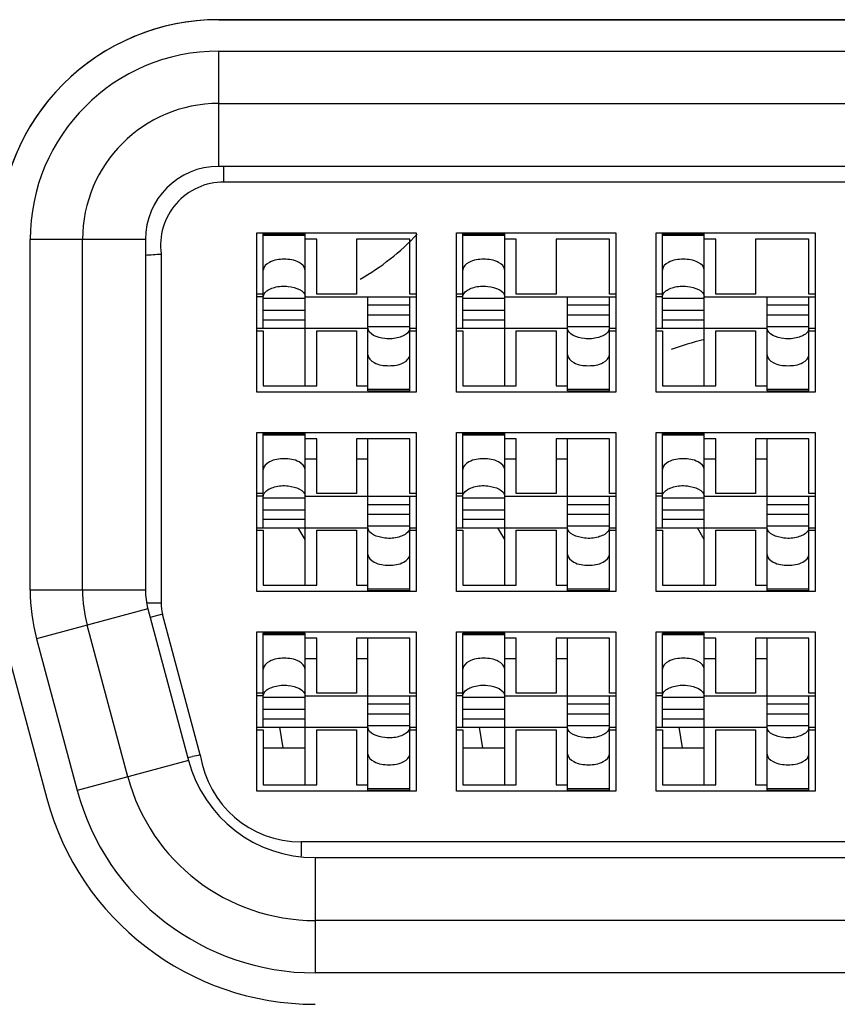
# Model space of a CAD drawing. Units: millimetres. Extents: x 842 to 4935, y 1138 to 2978.
# Drawn here: x 2226 to 2233, y 1210 to 1220 of the extents above; entities that cross this region are included whole.
import ezdxf

# ---------------------------------------------------------------- set-up
doc = ezdxf.new("R2010")
doc.units = ezdxf.units.MM
doc.header["$LTSCALE"] = 326.975
for name, color, linetype in [('2K17VW55_BKT_IO_BTM_CON', 7, 'CONTINUOUS'), ('2K17VW55_RC_MID_CON', 7, 'CONTINUOUS'), ('CONN_DVI_I_CON', 7, 'CONTINUOUS')]:
    doc.layers.add(name, color=color, linetype=linetype)

msp = doc.modelspace()

# ---------------------------------------------------------------- linework, layer by layer
at = {"layer": '2K17VW55_BKT_IO_BTM_CON', "color": 7}
for p, q in [((2248.7831, 1219.6609), (2227.4832, 1219.6609)), ((2225.4547, 1213.6727), (2225.8426, 1212.225))]:
    msp.add_line(p, q, dxfattribs=at)
for centre, radius, start, end in [((2227.4832, 1217.5609), 2.1, 89.99941, 180.00041), ((2228.4023, 1212.9109), 2.65, 194.99993, 270.00004)]:
    msp.add_arc(centre, radius, start, end, dxfattribs=at)
at = {"layer": '2K17VW55_RC_MID_CON', "color": 7}
for centre, start, end in [((2227.6332, 1219.2609), 300.00503, 316.59569), ((2232.6332, 1214.2609), 102.61422, 110.21994)]:
    msp.add_arc(centre, 2.4, start, end, dxfattribs=at)
at = {"layer": 'CONN_DVI_I_CON', "color": 2}
for p, q in [((2227.4832, 1219.6609), (2248.7832, 1219.6609)), ((2225.4547, 1213.6727), (2225.8426, 1212.225))]:
    msp.add_line(p, q, dxfattribs=at)
at = {"layer": 'CONN_DVI_I_CON', "color": 7}
for p, q in [((2227.4832, 1219.3609), (2248.7832, 1219.3609)), ((2227.4832, 1218.2609), (2227.4832, 1219.3609)), ((2227.4832, 1218.8609), (2248.7832, 1218.8609)), ((2248.7832, 1218.2609), (2227.4832, 1218.2609)), ((2227.5332, 1218.1109), (2227.5332, 1218.2609)), ((2248.7332, 1218.1109), (2227.5332, 1218.1109)), ((2227.8482, 1217.6259), (2229.3682, 1217.6259)), ((2227.8482, 1216.1059), (2227.8482, 1217.6259)), ((2227.9082, 1217.6154), (2228.3082, 1217.6154)), ((2227.9082, 1216.7159), (2227.9082, 1217.6154)), ((2227.9082, 1217.6029), (2228.3082, 1217.6029)), ((2228.3082, 1216.1659), (2228.3082, 1217.6154)), ((2229.3682, 1217.6259), (2229.3682, 1216.1059)), ((2229.7532, 1217.6259), (2231.2732, 1217.6259)), ((2229.7532, 1216.1059), (2229.7532, 1217.6259)), ((2229.8132, 1217.6154), (2230.2132, 1217.6154)), ((2229.8132, 1216.7159), (2229.8132, 1217.6154)), ((2229.8132, 1217.6029), (2230.2132, 1217.6029)), ((2230.2132, 1216.1659), (2230.2132, 1217.6154)), ((2231.2732, 1217.6259), (2231.2732, 1216.1059)), ((2231.6582, 1217.6259), (2233.1782, 1217.6259)), ((2231.6582, 1216.1059), (2231.6582, 1217.6259)), ((2231.7182, 1217.6154), (2232.1182, 1217.6154)), ((2231.7182, 1216.7159), (2231.7182, 1217.6154)), ((2231.7182, 1217.6029), (2232.1182, 1217.6029)), ((2232.1182, 1216.1659), (2232.1182, 1217.6154)), ((2233.1782, 1217.6259), (2233.1782, 1216.1059)), ((2226.7832, 1217.5609), (2225.6832, 1217.5609)), ((2225.6832, 1214.2162), (2225.6832, 1217.5609)), ((2226.1832, 1214.2162), (2226.1832, 1217.5609)), ((2226.7832, 1217.5609), (2226.7832, 1214.2162)), ((2228.4182, 1217.5659), (2228.3082, 1217.5659)), ((2228.4182, 1217.0409), (2228.4182, 1217.5659)), ((2229.3082, 1217.5659), (2228.7982, 1217.5659)), ((2228.7982, 1217.5659), (2228.7982, 1217.0409)), ((2229.3082, 1217.0409), (2229.3082, 1217.5659)), ((2230.3232, 1217.5659), (2230.2132, 1217.5659)), ((2230.3232, 1217.0409), (2230.3232, 1217.5659)), ((2231.2132, 1217.5659), (2230.7032, 1217.5659)), ((2230.7032, 1217.5659), (2230.7032, 1217.0409)), ((2231.2132, 1217.0409), (2231.2132, 1217.5659)), ((2232.2282, 1217.5659), (2232.1182, 1217.5659)), ((2232.2282, 1217.0409), (2232.2282, 1217.5659)), ((2233.1182, 1217.5659), (2232.6082, 1217.5659)), ((2232.6082, 1217.5659), (2232.6082, 1217.0409)), ((2233.1182, 1217.0409), (2233.1182, 1217.5659)), ((2226.9332, 1217.4235), (2226.9332, 1214.0899)), ((2227.9082, 1217.0409), (2227.8482, 1217.0409)), ((2228.7982, 1217.0409), (2228.4182, 1217.0409)), ((2229.3682, 1217.0409), (2229.3082, 1217.0409)), ((2229.8132, 1217.0409), (2229.7532, 1217.0409)), ((2230.7032, 1217.0409), (2230.3232, 1217.0409)), ((2231.2732, 1217.0409), (2231.2132, 1217.0409)), ((2231.7182, 1217.0409), (2231.6582, 1217.0409)), ((2232.6082, 1217.0409), (2232.2282, 1217.0409)), ((2233.1782, 1217.0409), (2233.1182, 1217.0409)), ((2227.9082, 1217.0159), (2227.8482, 1217.0159)), ((2227.9082, 1217.0018), (2228.3082, 1217.0018)), ((2228.3082, 1217.0159), (2229.3682, 1217.0159)), ((2228.9082, 1216.1164), (2228.9082, 1217.0159)), ((2229.3082, 1216.9351), (2228.9082, 1216.9351)), ((2229.3082, 1216.1164), (2229.3082, 1217.0159)), ((2229.8132, 1217.0159), (2229.7532, 1217.0159)), ((2229.8132, 1217.0018), (2230.2132, 1217.0018)), ((2230.2132, 1217.0159), (2231.2732, 1217.0159)), ((2230.8132, 1216.1164), (2230.8132, 1217.0159)), ((2231.2132, 1216.9351), (2230.8132, 1216.9351)), ((2231.2132, 1216.1164), (2231.2132, 1217.0159)), ((2231.7182, 1217.0159), (2231.6582, 1217.0159)), ((2231.7182, 1217.0018), (2232.1182, 1217.0018)), ((2232.1182, 1217.0159), (2233.1782, 1217.0159)), ((2232.7182, 1216.1164), (2232.7182, 1217.0159)), ((2233.1182, 1216.9351), (2232.7182, 1216.9351)), ((2233.1182, 1216.1164), (2233.1182, 1217.0159)), ((2227.9082, 1216.8878), (2228.3082, 1216.8878)), ((2228.9082, 1216.8439), (2229.3082, 1216.8439)), ((2229.8132, 1216.8878), (2230.2132, 1216.8878)), ((2230.8132, 1216.8439), (2231.2132, 1216.8439)), ((2231.7182, 1216.8878), (2232.1182, 1216.8878)), ((2232.7182, 1216.8439), (2233.1182, 1216.8439)), ((2227.9082, 1216.7966), (2228.3082, 1216.7966)), ((2229.8132, 1216.7966), (2230.2132, 1216.7966)), ((2231.7182, 1216.7966), (2232.1182, 1216.7966)), ((2227.8482, 1216.7159), (2228.9082, 1216.7159)), ((2227.8482, 1216.6909), (2227.9082, 1216.6909)), ((2227.9082, 1216.6909), (2227.9082, 1216.1659)), ((2228.4182, 1216.6909), (2228.7982, 1216.6909)), ((2228.4182, 1216.1659), (2228.4182, 1216.6909)), ((2228.7982, 1216.6909), (2228.7982, 1216.1659)), ((2229.3082, 1216.7299), (2228.9082, 1216.7299)), ((2229.3082, 1216.7159), (2229.3682, 1216.7159)), ((2229.3082, 1216.6909), (2229.3682, 1216.6909)), ((2229.7532, 1216.7159), (2230.8132, 1216.7159)), ((2229.7532, 1216.6909), (2229.8132, 1216.6909)), ((2229.8132, 1216.6909), (2229.8132, 1216.1659)), ((2230.3232, 1216.6909), (2230.7032, 1216.6909)), ((2230.3232, 1216.1659), (2230.3232, 1216.6909)), ((2230.7032, 1216.6909), (2230.7032, 1216.1659)), ((2231.2132, 1216.7299), (2230.8132, 1216.7299)), ((2231.2132, 1216.7159), (2231.2732, 1216.7159)), ((2231.2132, 1216.6909), (2231.2732, 1216.6909)), ((2231.6582, 1216.7159), (2232.7182, 1216.7159)), ((2231.6582, 1216.6909), (2231.7182, 1216.6909)), ((2231.7182, 1216.6909), (2231.7182, 1216.1659)), ((2232.2282, 1216.6909), (2232.6082, 1216.6909)), ((2232.2282, 1216.1659), (2232.2282, 1216.6909)), ((2232.6082, 1216.6909), (2232.6082, 1216.1659)), ((2233.1182, 1216.7299), (2232.7182, 1216.7299)), ((2233.1182, 1216.7159), (2233.1782, 1216.7159)), ((2233.1182, 1216.6909), (2233.1782, 1216.6909)), ((2229.3682, 1216.1059), (2227.8482, 1216.1059)), ((2227.9082, 1216.1659), (2228.4182, 1216.1659)), ((2228.7982, 1216.1659), (2228.9082, 1216.1659)), ((2229.3082, 1216.1288), (2228.9082, 1216.1288)), ((2228.9082, 1216.1163), (2229.3082, 1216.1163)), ((2231.2732, 1216.1059), (2229.7532, 1216.1059)), ((2229.8132, 1216.1659), (2230.3232, 1216.1659)), ((2230.7032, 1216.1659), (2230.8132, 1216.1659)), ((2231.2132, 1216.1288), (2230.8132, 1216.1288)), ((2230.8132, 1216.1163), (2231.2132, 1216.1163)), ((2233.1782, 1216.1059), (2231.6582, 1216.1059)), ((2231.7182, 1216.1659), (2232.2282, 1216.1659)), ((2232.6082, 1216.1659), (2232.7182, 1216.1659)), ((2233.1182, 1216.1288), (2232.7182, 1216.1288)), ((2232.7182, 1216.1163), (2233.1182, 1216.1163)), ((2227.8482, 1215.7209), (2229.3682, 1215.7209)), ((2227.8482, 1214.2009), (2227.8482, 1215.7209)), ((2227.9082, 1215.7104), (2228.3082, 1215.7104)), ((2227.9082, 1214.8109), (2227.9082, 1215.7104)), ((2228.3082, 1214.2609), (2228.3082, 1215.7104)), ((2229.3682, 1215.7209), (2229.3682, 1214.2009)), ((2229.7532, 1215.7209), (2231.2732, 1215.7209)), ((2229.7532, 1214.2009), (2229.7532, 1215.7209)), ((2229.8132, 1215.7104), (2230.2132, 1215.7104)), ((2229.8132, 1214.8109), (2229.8132, 1215.7104)), ((2230.2132, 1214.2609), (2230.2132, 1215.7104)), ((2231.2732, 1215.7209), (2231.2732, 1214.2009)), ((2231.6582, 1215.7209), (2233.1782, 1215.7209)), ((2231.6582, 1214.2009), (2231.6582, 1215.7209)), ((2231.7182, 1215.7104), (2232.1182, 1215.7104)), ((2231.7182, 1214.8109), (2231.7182, 1215.7104)), ((2232.1182, 1214.2609), (2232.1182, 1215.7104)), ((2233.1782, 1215.7209), (2233.1782, 1214.2009)), ((2227.9082, 1215.6979), (2228.3082, 1215.6979)), ((2228.4182, 1215.6609), (2228.3082, 1215.6609)), ((2228.4182, 1215.1359), (2228.4182, 1215.6609)), ((2229.3082, 1215.6609), (2228.7982, 1215.6609)), ((2228.7982, 1215.6609), (2228.7982, 1215.1359)), ((2228.9082, 1214.2114), (2228.9082, 1215.6609)), ((2229.3082, 1215.1359), (2229.3082, 1215.6609)), ((2229.8132, 1215.6979), (2230.2132, 1215.6979)), ((2230.3232, 1215.6609), (2230.2132, 1215.6609)), ((2230.3232, 1215.1359), (2230.3232, 1215.6609)), ((2231.2132, 1215.6609), (2230.7032, 1215.6609)), ((2230.7032, 1215.6609), (2230.7032, 1215.1359)), ((2230.8132, 1214.2114), (2230.8132, 1215.6609)), ((2231.2132, 1215.1359), (2231.2132, 1215.6609)), ((2231.7182, 1215.6979), (2232.1182, 1215.6979)), ((2232.2282, 1215.6609), (2232.1182, 1215.6609)), ((2232.2282, 1215.1359), (2232.2282, 1215.6609)), ((2233.1182, 1215.6609), (2232.6082, 1215.6609)), ((2232.6082, 1215.6609), (2232.6082, 1215.1359)), ((2232.7182, 1214.2114), (2232.7182, 1215.6609)), ((2233.1182, 1215.1359), (2233.1182, 1215.6609)), ((2228.4182, 1215.4659), (2228.3082, 1215.4659)), ((2228.9082, 1215.4659), (2228.7982, 1215.4659)), ((2230.3232, 1215.4659), (2230.2132, 1215.4659)), ((2230.8132, 1215.4659), (2230.7032, 1215.4659)), ((2232.2282, 1215.4659), (2232.1182, 1215.4659)), ((2232.7182, 1215.4659), (2232.6082, 1215.4659)), ((2227.9082, 1215.1359), (2227.8482, 1215.1359)), ((2227.9082, 1215.1109), (2227.8482, 1215.1109)), ((2227.9082, 1215.0968), (2228.3082, 1215.0968)), ((2228.3082, 1215.1109), (2229.3682, 1215.1109)), ((2228.7982, 1215.1359), (2228.4182, 1215.1359)), ((2229.3682, 1215.1359), (2229.3082, 1215.1359)), ((2229.3082, 1214.2114), (2229.3082, 1215.1109)), ((2229.8132, 1215.1359), (2229.7532, 1215.1359)), ((2229.8132, 1215.1109), (2229.7532, 1215.1109)), ((2229.8132, 1215.0968), (2230.2132, 1215.0968)), ((2230.2132, 1215.1109), (2231.2732, 1215.1109)), ((2230.7032, 1215.1359), (2230.3232, 1215.1359)), ((2231.2732, 1215.1359), (2231.2132, 1215.1359)), ((2231.2132, 1214.2114), (2231.2132, 1215.1109)), ((2231.7182, 1215.1359), (2231.6582, 1215.1359)), ((2231.7182, 1215.1109), (2231.6582, 1215.1109)), ((2231.7182, 1215.0968), (2232.1182, 1215.0968)), ((2232.1182, 1215.1109), (2233.1782, 1215.1109)), ((2232.6082, 1215.1359), (2232.2282, 1215.1359)), ((2233.1782, 1215.1359), (2233.1182, 1215.1359)), ((2233.1182, 1214.2114), (2233.1182, 1215.1109)), ((2227.9082, 1214.9828), (2228.3082, 1214.9828)), ((2229.3082, 1215.0301), (2228.9082, 1215.0301)), ((2229.8132, 1214.9828), (2230.2132, 1214.9828)), ((2231.2132, 1215.0301), (2230.8132, 1215.0301)), ((2231.7182, 1214.9828), (2232.1182, 1214.9828)), ((2233.1182, 1215.0301), (2232.7182, 1215.0301)), ((2227.9082, 1214.8916), (2228.3082, 1214.8916)), ((2228.9082, 1214.9389), (2229.3082, 1214.9389)), ((2229.8132, 1214.8916), (2230.2132, 1214.8916)), ((2230.8132, 1214.9389), (2231.2132, 1214.9389)), ((2231.7182, 1214.8916), (2232.1182, 1214.8916)), ((2232.7182, 1214.9389), (2233.1182, 1214.9389)), ((2227.8482, 1214.8109), (2228.9082, 1214.8109)), ((2227.8482, 1214.7859), (2227.9082, 1214.7859)), ((2227.9082, 1214.7859), (2227.9082, 1214.2609)), ((2228.3082, 1214.6981), (2228.2431, 1214.8109)), ((2228.4182, 1214.7859), (2228.7982, 1214.7859)), ((2228.4182, 1214.2609), (2228.4182, 1214.7859)), ((2228.7982, 1214.7859), (2228.7982, 1214.2609)), ((2229.3082, 1214.8249), (2228.9082, 1214.8249)), ((2229.3082, 1214.8109), (2229.3682, 1214.8109)), ((2229.3082, 1214.7859), (2229.3682, 1214.7859)), ((2229.7532, 1214.8109), (2230.8132, 1214.8109)), ((2229.7532, 1214.7859), (2229.8132, 1214.7859)), ((2229.8132, 1214.7859), (2229.8132, 1214.2609)), ((2230.2132, 1214.6981), (2230.1481, 1214.8109)), ((2230.3232, 1214.7859), (2230.7032, 1214.7859)), ((2230.3232, 1214.2609), (2230.3232, 1214.7859)), ((2230.7032, 1214.7859), (2230.7032, 1214.2609)), ((2231.2132, 1214.8249), (2230.8132, 1214.8249)), ((2231.2132, 1214.8109), (2231.2732, 1214.8109)), ((2231.2132, 1214.7859), (2231.2732, 1214.7859)), ((2231.6582, 1214.8109), (2232.7182, 1214.8109)), ((2231.6582, 1214.7859), (2231.7182, 1214.7859)), ((2231.7182, 1214.7859), (2231.7182, 1214.2609)), ((2232.1182, 1214.6981), (2232.0531, 1214.8109)), ((2232.2282, 1214.7859), (2232.6082, 1214.7859)), ((2232.2282, 1214.2609), (2232.2282, 1214.7859)), ((2232.6082, 1214.7859), (2232.6082, 1214.2609)), ((2233.1182, 1214.8249), (2232.7182, 1214.8249)), ((2233.1182, 1214.8109), (2233.1782, 1214.8109)), ((2233.1182, 1214.7859), (2233.1782, 1214.7859)), ((2226.7832, 1214.2162), (2225.6832, 1214.2162)), ((2229.3682, 1214.2009), (2227.8482, 1214.2009)), ((2227.9082, 1214.2609), (2228.4182, 1214.2609)), ((2228.7982, 1214.2609), (2228.9082, 1214.2609)), ((2229.3082, 1214.2238), (2228.9082, 1214.2238)), ((2228.9082, 1214.2113), (2229.3082, 1214.2113)), ((2231.2732, 1214.2009), (2229.7532, 1214.2009)), ((2229.8132, 1214.2609), (2230.3232, 1214.2609)), ((2230.7032, 1214.2609), (2230.8132, 1214.2609)), ((2231.2132, 1214.2238), (2230.8132, 1214.2238)), ((2230.8132, 1214.2113), (2231.2132, 1214.2113)), ((2233.1782, 1214.2009), (2231.6582, 1214.2009)), ((2231.7182, 1214.2609), (2232.2282, 1214.2609)), ((2232.6082, 1214.2609), (2232.7182, 1214.2609)), ((2233.1182, 1214.2238), (2232.7182, 1214.2238)), ((2232.7182, 1214.2113), (2233.1182, 1214.2113)), ((2226.807, 1214.035), (2225.7445, 1213.7503)), ((2226.9332, 1214.0899), (2226.7948, 1214.0899)), ((2226.807, 1214.035), (2227.1949, 1212.5873)), ((2226.9468, 1213.9863), (2226.8285, 1213.9547)), ((2227.3071, 1212.6415), (2226.9468, 1213.9863)), ((2226.6153, 1212.4321), (2226.2274, 1213.8797)), ((2225.7445, 1213.7503), (2226.1324, 1212.3026)), ((2227.8482, 1213.8159), (2229.3682, 1213.8159)), ((2227.8482, 1212.2959), (2227.8482, 1213.8159)), ((2227.9082, 1213.8054), (2228.3082, 1213.8054)), ((2227.9082, 1212.9059), (2227.9082, 1213.8054)), ((2227.9082, 1213.7929), (2228.3082, 1213.7929)), ((2228.3082, 1212.3559), (2228.3082, 1213.8054)), ((2228.4182, 1213.7559), (2228.3082, 1213.7559)), ((2228.4182, 1213.2309), (2228.4182, 1213.7559)), ((2229.3082, 1213.7559), (2228.7982, 1213.7559)), ((2228.7982, 1213.7559), (2228.7982, 1213.2309)), ((2228.9082, 1212.3064), (2228.9082, 1213.7559)), ((2229.3082, 1213.2309), (2229.3082, 1213.7559)), ((2229.3682, 1213.8159), (2229.3682, 1212.2959)), ((2229.7532, 1213.8159), (2231.2732, 1213.8159)), ((2229.7532, 1212.2959), (2229.7532, 1213.8159)), ((2229.8132, 1213.8054), (2230.2132, 1213.8054)), ((2229.8132, 1212.9059), (2229.8132, 1213.8054)), ((2229.8132, 1213.7929), (2230.2132, 1213.7929)), ((2230.2132, 1212.3559), (2230.2132, 1213.8054)), ((2230.3232, 1213.7559), (2230.2132, 1213.7559)), ((2230.3232, 1213.2309), (2230.3232, 1213.7559)), ((2231.2132, 1213.7559), (2230.7032, 1213.7559)), ((2230.7032, 1213.7559), (2230.7032, 1213.2309)), ((2230.8132, 1212.3064), (2230.8132, 1213.7559)), ((2231.2132, 1213.2309), (2231.2132, 1213.7559)), ((2231.2732, 1213.8159), (2231.2732, 1212.2959)), ((2231.6582, 1213.8159), (2233.1782, 1213.8159)), ((2231.6582, 1212.2959), (2231.6582, 1213.8159)), ((2231.7182, 1213.8054), (2232.1182, 1213.8054)), ((2231.7182, 1212.9059), (2231.7182, 1213.8054)), ((2231.7182, 1213.7929), (2232.1182, 1213.7929)), ((2232.1182, 1212.3559), (2232.1182, 1213.8054)), ((2232.2282, 1213.7559), (2232.1182, 1213.7559)), ((2232.2282, 1213.2309), (2232.2282, 1213.7559)), ((2233.1182, 1213.7559), (2232.6082, 1213.7559)), ((2232.6082, 1213.7559), (2232.6082, 1213.2309)), ((2232.7182, 1212.3064), (2232.7182, 1213.7559)), ((2233.1182, 1213.2309), (2233.1182, 1213.7559)), ((2233.1782, 1213.8159), (2233.1782, 1212.2959)), ((2228.3082, 1213.5609), (2228.4182, 1213.5609)), ((2228.7982, 1213.5609), (2228.9082, 1213.5609)), ((2230.2132, 1213.5609), (2230.3232, 1213.5609)), ((2230.7032, 1213.5609), (2230.8132, 1213.5609)), ((2232.1182, 1213.5609), (2232.2282, 1213.5609)), ((2232.6082, 1213.5609), (2232.7182, 1213.5609)), ((2227.9082, 1213.2309), (2227.8482, 1213.2309)), ((2227.9082, 1213.2059), (2227.8482, 1213.2059)), ((2227.9082, 1213.1918), (2228.3082, 1213.1918)), ((2228.3082, 1213.2059), (2229.3682, 1213.2059)), ((2228.7982, 1213.2309), (2228.4182, 1213.2309)), ((2229.3682, 1213.2309), (2229.3082, 1213.2309)), ((2229.3082, 1212.3064), (2229.3082, 1213.2059)), ((2229.8132, 1213.2309), (2229.7532, 1213.2309)), ((2229.8132, 1213.2059), (2229.7532, 1213.2059)), ((2229.8132, 1213.1918), (2230.2132, 1213.1918)), ((2230.2132, 1213.2059), (2231.2732, 1213.2059)), ((2230.7032, 1213.2309), (2230.3232, 1213.2309)), ((2231.2732, 1213.2309), (2231.2132, 1213.2309)), ((2231.2132, 1212.3064), (2231.2132, 1213.2059)), ((2231.7182, 1213.2309), (2231.6582, 1213.2309)), ((2231.7182, 1213.2059), (2231.6582, 1213.2059)), ((2231.7182, 1213.1918), (2232.1182, 1213.1918)), ((2232.1182, 1213.2059), (2233.1782, 1213.2059)), ((2232.6082, 1213.2309), (2232.2282, 1213.2309)), ((2233.1782, 1213.2309), (2233.1182, 1213.2309)), ((2233.1182, 1212.3064), (2233.1182, 1213.2059)), ((2227.9082, 1213.0778), (2228.3082, 1213.0778)), ((2229.3082, 1213.1251), (2228.9082, 1213.1251)), ((2229.8132, 1213.0778), (2230.2132, 1213.0778)), ((2231.2132, 1213.1251), (2230.8132, 1213.1251)), ((2231.7182, 1213.0778), (2232.1182, 1213.0778)), ((2233.1182, 1213.1251), (2232.7182, 1213.1251)), ((2227.9082, 1212.9866), (2228.3082, 1212.9866)), ((2228.9082, 1213.0339), (2229.3082, 1213.0339)), ((2229.8132, 1212.9866), (2230.2132, 1212.9866)), ((2230.8132, 1213.0339), (2231.2132, 1213.0339)), ((2231.7182, 1212.9866), (2232.1182, 1212.9866)), ((2232.7182, 1213.0339), (2233.1182, 1213.0339)), ((2227.8482, 1212.9059), (2228.9082, 1212.9059)), ((2228.0998, 1212.7109), (2228.0673, 1212.9059)), ((2229.3082, 1212.9199), (2228.9082, 1212.9199)), ((2229.3082, 1212.9059), (2229.3682, 1212.9059)), ((2229.7532, 1212.9059), (2230.8132, 1212.9059)), ((2230.0048, 1212.7109), (2229.9723, 1212.9059)), ((2231.2132, 1212.9199), (2230.8132, 1212.9199)), ((2231.2132, 1212.9059), (2231.2732, 1212.9059)), ((2231.6582, 1212.9059), (2232.7182, 1212.9059)), ((2231.9098, 1212.7109), (2231.8773, 1212.9059)), ((2233.1182, 1212.9199), (2232.7182, 1212.9199)), ((2233.1182, 1212.9059), (2233.1782, 1212.9059)), ((2227.8482, 1212.8809), (2227.9082, 1212.8809)), ((2227.9082, 1212.8809), (2227.9082, 1212.3559)), ((2228.4182, 1212.8809), (2228.7982, 1212.8809)), ((2228.4182, 1212.3559), (2228.4182, 1212.8809)), ((2228.7982, 1212.8809), (2228.7982, 1212.3559)), ((2229.3082, 1212.8809), (2229.3682, 1212.8809)), ((2229.7532, 1212.8809), (2229.8132, 1212.8809)), ((2229.8132, 1212.8809), (2229.8132, 1212.3559)), ((2230.3232, 1212.8809), (2230.7032, 1212.8809)), ((2230.3232, 1212.3559), (2230.3232, 1212.8809)), ((2230.7032, 1212.8809), (2230.7032, 1212.3559)), ((2231.2132, 1212.8809), (2231.2732, 1212.8809)), ((2231.6582, 1212.8809), (2231.7182, 1212.8809)), ((2231.7182, 1212.8809), (2231.7182, 1212.3559)), ((2232.2282, 1212.8809), (2232.6082, 1212.8809)), ((2232.2282, 1212.3559), (2232.2282, 1212.8809)), ((2232.6082, 1212.8809), (2232.6082, 1212.3559)), ((2233.1182, 1212.8809), (2233.1782, 1212.8809)), ((2227.9082, 1212.7109), (2228.3082, 1212.7109)), ((2229.8132, 1212.7109), (2230.2132, 1212.7109)), ((2231.7182, 1212.7109), (2232.1182, 1212.7109)), ((2227.1852, 1212.616), (2227.232, 1212.6258)), ((2227.1949, 1212.5873), (2226.1324, 1212.3026)), ((2227.9082, 1212.3559), (2228.4182, 1212.3559)), ((2228.7982, 1212.3559), (2228.9082, 1212.3559)), ((2229.3082, 1212.3188), (2228.9082, 1212.3188)), ((2229.8132, 1212.3559), (2230.3232, 1212.3559)), ((2230.7032, 1212.3559), (2230.8132, 1212.3559)), ((2231.2132, 1212.3188), (2230.8132, 1212.3188)), ((2231.7182, 1212.3559), (2232.2282, 1212.3559)), ((2232.6082, 1212.3559), (2232.7182, 1212.3559)), ((2233.1182, 1212.3188), (2232.7182, 1212.3188)), ((2229.3682, 1212.2959), (2227.8482, 1212.2959)), ((2228.9082, 1212.3063), (2229.3082, 1212.3063)), ((2231.2732, 1212.2959), (2229.7532, 1212.2959)), ((2230.8132, 1212.3063), (2231.2132, 1212.3063)), ((2233.1782, 1212.2959), (2231.6582, 1212.2959)), ((2232.7182, 1212.3063), (2233.1182, 1212.3063)), ((2247.9961, 1211.8109), (2228.2702, 1211.8109)), ((2228.2702, 1211.8109), (2228.2702, 1211.6753)), ((2228.4023, 1211.6609), (2247.864, 1211.6609)), ((2228.4023, 1211.6609), (2228.4023, 1210.5609)), ((2247.864, 1211.0609), (2228.4023, 1211.0609)), ((2247.864, 1210.5609), (2228.4023, 1210.5609))]:
    msp.add_line(p, q, dxfattribs=at)
at = {"layer": 'CONN_DVI_I_CON', "color": 2}
for centre, radius, start, end in [((2227.4832, 1217.5609), 2.1, 90, 180), ((2228.4023, 1212.9109), 2.65, 195, 270)]:
    msp.add_arc(centre, radius, start, end, dxfattribs=at)
at = {"layer": 'CONN_DVI_I_CON', "color": 7}
for centre, radius, start, end in [((2227.4832, 1217.5609), 1.8, 90, 180), ((2227.4832, 1217.5609), 1.3, 90, 180), ((2227.4832, 1217.5609), 0.7, 90, 180), ((2227.5332, 1217.5053), 0.6056, 90, 187.76791), ((2225.5089, 1238.48), 21.1046, 273.45658, 273.86962), ((2227.4832, 1214.2162), 1.8, 180, 195), ((2227.4832, 1214.2162), 1.3, 180, 195), ((2227.4846, 1214.2164), 0.7014, 180.01552, 194.98448), ((2227.3332, 1214.0899), 0.4, 180, 195), ((2234.6908, 1177.0639), 36.3357, 101.72453, 101.84549), ((2228.2702, 1212.7845), 0.9737, 188.4469, 270), ((2228.4023, 1212.9109), 1.25, 195, 270), ((2228.4023, 1212.9109), 1.85, 195, 270), ((2228.4023, 1212.9109), 2.35, 195, 270)]:
    msp.add_arc(centre, radius, start, end, dxfattribs=at)
for points, knots in [([(2228.3082, 1217.2712), (2228.3082, 1217.3024), (2228.2345, 1217.3664), (2228.1082, 1217.3788), (2227.9818, 1217.3665), (2227.9082, 1217.3024), (2227.9082, 1217.2712)], [0, 0, 0, 0, 0.196229, 0.499979, 0.803746, 1, 1, 1, 1]), ([(2230.2132, 1217.2712), (2230.2132, 1217.3024), (2230.1395, 1217.3664), (2230.0132, 1217.3788), (2229.8868, 1217.3665), (2229.8132, 1217.3024), (2229.8132, 1217.2712)], [0, 0, 0, 0, 0.196229, 0.499979, 0.803746, 1, 1, 1, 1]), ([(2232.1182, 1217.2712), (2232.1182, 1217.3024), (2232.0445, 1217.3664), (2231.9182, 1217.3788), (2231.7918, 1217.3665), (2231.7182, 1217.3024), (2231.7182, 1217.2712)], [0, 0, 0, 0, 0.196229, 0.499979, 0.803746, 1, 1, 1, 1]), ([(2227.9235, 1217.0535), (2227.9454, 1217.0805), (2228.0258, 1217.114), (2228.1548, 1217.1265), (2228.3082, 1217.0772), (2228.3082, 1217.014)], [0, 0, 0, 0, 0.243492, 0.55599, 1, 1, 1, 1]), ([(2229.8285, 1217.0535), (2229.8504, 1217.0805), (2229.9308, 1217.114), (2230.0598, 1217.1265), (2230.2132, 1217.0772), (2230.2132, 1217.014)], [0, 0, 0, 0, 0.243492, 0.55599, 1, 1, 1, 1]), ([(2231.7335, 1217.0535), (2231.7554, 1217.0805), (2231.8358, 1217.114), (2231.9648, 1217.1265), (2232.1182, 1217.0772), (2232.1182, 1217.014)], [0, 0, 0, 0, 0.243492, 0.55599, 1, 1, 1, 1]), ([(2229.2928, 1216.6782), (2229.2709, 1216.6512), (2229.1905, 1216.6177), (2229.0615, 1216.6052), (2228.9082, 1216.6545), (2228.9082, 1216.7178)], [0, 0, 0, 0, 0.243492, 0.55599, 1, 1, 1, 1]), ([(2231.1978, 1216.6782), (2231.1759, 1216.6512), (2231.0955, 1216.6177), (2230.9665, 1216.6052), (2230.8132, 1216.6545), (2230.8132, 1216.7178)], [0, 0, 0, 0, 0.243492, 0.55599, 1, 1, 1, 1]), ([(2233.1028, 1216.6782), (2233.0809, 1216.6512), (2233.0005, 1216.6177), (2232.8715, 1216.6052), (2232.7182, 1216.6545), (2232.7182, 1216.7178)], [0, 0, 0, 0, 0.243492, 0.55599, 1, 1, 1, 1]), ([(2228.9082, 1216.4605), (2228.9082, 1216.4294), (2228.9818, 1216.3653), (2229.1081, 1216.353), (2229.2345, 1216.3653), (2229.3082, 1216.4294), (2229.3082, 1216.4605)], [0, 0, 0, 0, 0.196229, 0.499979, 0.803746, 1, 1, 1, 1]), ([(2230.8132, 1216.4605), (2230.8132, 1216.4294), (2230.8868, 1216.3653), (2231.0131, 1216.353), (2231.1395, 1216.3653), (2231.2132, 1216.4294), (2231.2132, 1216.4605)], [0, 0, 0, 0, 0.196229, 0.499979, 0.803746, 1, 1, 1, 1]), ([(2232.7182, 1216.4605), (2232.7182, 1216.4294), (2232.7918, 1216.3653), (2232.9181, 1216.353), (2233.0445, 1216.3653), (2233.1182, 1216.4294), (2233.1182, 1216.4605)], [0, 0, 0, 0, 0.196229, 0.499979, 0.803746, 1, 1, 1, 1]), ([(2228.3082, 1215.3662), (2228.3082, 1215.3974), (2228.2345, 1215.4614), (2228.1082, 1215.4738), (2227.9818, 1215.4615), (2227.9082, 1215.3974), (2227.9082, 1215.3662)], [0, 0, 0, 0, 0.196229, 0.499979, 0.803746, 1, 1, 1, 1]), ([(2230.2132, 1215.3662), (2230.2132, 1215.3974), (2230.1395, 1215.4614), (2230.0132, 1215.4738), (2229.8868, 1215.4615), (2229.8132, 1215.3974), (2229.8132, 1215.3662)], [0, 0, 0, 0, 0.196229, 0.499979, 0.803746, 1, 1, 1, 1]), ([(2232.1182, 1215.3662), (2232.1182, 1215.3974), (2232.0445, 1215.4614), (2231.9182, 1215.4738), (2231.7918, 1215.4615), (2231.7182, 1215.3974), (2231.7182, 1215.3662)], [0, 0, 0, 0, 0.196229, 0.499979, 0.803746, 1, 1, 1, 1]), ([(2227.9235, 1215.1485), (2227.9454, 1215.1755), (2228.0258, 1215.209), (2228.1548, 1215.2215), (2228.3082, 1215.1722), (2228.3082, 1215.109)], [0, 0, 0, 0, 0.243492, 0.55599, 1, 1, 1, 1]), ([(2229.8285, 1215.1485), (2229.8504, 1215.1755), (2229.9308, 1215.209), (2230.0598, 1215.2215), (2230.2132, 1215.1722), (2230.2132, 1215.109)], [0, 0, 0, 0, 0.243492, 0.55599, 1, 1, 1, 1]), ([(2231.7335, 1215.1485), (2231.7554, 1215.1755), (2231.8358, 1215.209), (2231.9648, 1215.2215), (2232.1182, 1215.1722), (2232.1182, 1215.109)], [0, 0, 0, 0, 0.243492, 0.55599, 1, 1, 1, 1]), ([(2229.2928, 1214.7732), (2229.2709, 1214.7462), (2229.1905, 1214.7127), (2229.0615, 1214.7002), (2228.9082, 1214.7495), (2228.9082, 1214.8128)], [0, 0, 0, 0, 0.243492, 0.55599, 1, 1, 1, 1]), ([(2231.1978, 1214.7732), (2231.1759, 1214.7462), (2231.0955, 1214.7127), (2230.9665, 1214.7002), (2230.8132, 1214.7495), (2230.8132, 1214.8128)], [0, 0, 0, 0, 0.243492, 0.55599, 1, 1, 1, 1]), ([(2233.1028, 1214.7732), (2233.0809, 1214.7462), (2233.0005, 1214.7127), (2232.8715, 1214.7002), (2232.7182, 1214.7495), (2232.7182, 1214.8128)], [0, 0, 0, 0, 0.243492, 0.55599, 1, 1, 1, 1]), ([(2228.9082, 1214.5555), (2228.9082, 1214.5244), (2228.9818, 1214.4603), (2229.1081, 1214.448), (2229.2345, 1214.4603), (2229.3082, 1214.5244), (2229.3082, 1214.5555)], [0, 0, 0, 0, 0.196229, 0.499979, 0.803746, 1, 1, 1, 1]), ([(2230.8132, 1214.5555), (2230.8132, 1214.5244), (2230.8868, 1214.4603), (2231.0131, 1214.448), (2231.1395, 1214.4603), (2231.2132, 1214.5244), (2231.2132, 1214.5555)], [0, 0, 0, 0, 0.196229, 0.499979, 0.803746, 1, 1, 1, 1]), ([(2232.7182, 1214.5555), (2232.7182, 1214.5244), (2232.7918, 1214.4603), (2232.9181, 1214.448), (2233.0445, 1214.4603), (2233.1182, 1214.5244), (2233.1182, 1214.5555)], [0, 0, 0, 0, 0.196229, 0.499979, 0.803746, 1, 1, 1, 1]), ([(2228.3082, 1213.4612), (2228.3082, 1213.4924), (2228.2345, 1213.5564), (2228.1082, 1213.5688), (2227.9818, 1213.5565), (2227.9082, 1213.4924), (2227.9082, 1213.4612)], [0, 0, 0, 0, 0.196229, 0.499979, 0.803746, 1, 1, 1, 1]), ([(2230.2132, 1213.4612), (2230.2132, 1213.4924), (2230.1395, 1213.5564), (2230.0132, 1213.5688), (2229.8868, 1213.5565), (2229.8132, 1213.4924), (2229.8132, 1213.4612)], [0, 0, 0, 0, 0.196229, 0.499979, 0.803746, 1, 1, 1, 1]), ([(2232.1182, 1213.4612), (2232.1182, 1213.4924), (2232.0445, 1213.5564), (2231.9182, 1213.5688), (2231.7918, 1213.5565), (2231.7182, 1213.4924), (2231.7182, 1213.4612)], [0, 0, 0, 0, 0.196229, 0.499979, 0.803746, 1, 1, 1, 1]), ([(2227.9235, 1213.2435), (2227.9454, 1213.2705), (2228.0258, 1213.304), (2228.1548, 1213.3165), (2228.3082, 1213.2672), (2228.3082, 1213.204)], [0, 0, 0, 0, 0.243492, 0.55599, 1, 1, 1, 1]), ([(2229.8285, 1213.2435), (2229.8504, 1213.2705), (2229.9308, 1213.304), (2230.0598, 1213.3165), (2230.2132, 1213.2672), (2230.2132, 1213.204)], [0, 0, 0, 0, 0.243492, 0.55599, 1, 1, 1, 1]), ([(2231.7335, 1213.2435), (2231.7554, 1213.2705), (2231.8358, 1213.304), (2231.9648, 1213.3165), (2232.1182, 1213.2672), (2232.1182, 1213.204)], [0, 0, 0, 0, 0.243492, 0.55599, 1, 1, 1, 1]), ([(2229.2928, 1212.8682), (2229.2709, 1212.8412), (2229.1905, 1212.8077), (2229.0615, 1212.7952), (2228.9082, 1212.8445), (2228.9082, 1212.9078)], [0, 0, 0, 0, 0.243492, 0.55599, 1, 1, 1, 1]), ([(2231.1978, 1212.8682), (2231.1759, 1212.8412), (2231.0955, 1212.8077), (2230.9665, 1212.7952), (2230.8132, 1212.8445), (2230.8132, 1212.9078)], [0, 0, 0, 0, 0.243492, 0.55599, 1, 1, 1, 1]), ([(2233.1028, 1212.8682), (2233.0809, 1212.8412), (2233.0005, 1212.8077), (2232.8715, 1212.7952), (2232.7182, 1212.8445), (2232.7182, 1212.9078)], [0, 0, 0, 0, 0.243492, 0.55599, 1, 1, 1, 1]), ([(2228.9082, 1212.6505), (2228.9082, 1212.6194), (2228.9818, 1212.5553), (2229.1081, 1212.543), (2229.2345, 1212.5553), (2229.3082, 1212.6194), (2229.3082, 1212.6505)], [0, 0, 0, 0, 0.196229, 0.499979, 0.803746, 1, 1, 1, 1]), ([(2230.8132, 1212.6505), (2230.8132, 1212.6194), (2230.8868, 1212.5553), (2231.0131, 1212.543), (2231.1395, 1212.5553), (2231.2132, 1212.6194), (2231.2132, 1212.6505)], [0, 0, 0, 0, 0.196229, 0.499979, 0.803746, 1, 1, 1, 1]), ([(2232.7182, 1212.6505), (2232.7182, 1212.6194), (2232.7918, 1212.5553), (2232.9181, 1212.543), (2233.0445, 1212.5553), (2233.1182, 1212.6194), (2233.1182, 1212.6505)], [0, 0, 0, 0, 0.196229, 0.499979, 0.803746, 1, 1, 1, 1])]:
    msp.add_open_spline(points, degree=3, knots=knots, dxfattribs=at)
for points in [[(2227.9082, 1217.014), (2227.9082, 1217.0281), (2227.9146, 1217.0425), (2227.9235, 1217.0535)], [(2229.8132, 1217.014), (2229.8132, 1217.0281), (2229.8196, 1217.0425), (2229.8285, 1217.0535)], [(2231.7182, 1217.014), (2231.7182, 1217.0281), (2231.7246, 1217.0425), (2231.7335, 1217.0535)], [(2229.3082, 1216.7178), (2229.3082, 1216.7036), (2229.3017, 1216.6892), (2229.2928, 1216.6782)], [(2231.2132, 1216.7178), (2231.2132, 1216.7036), (2231.2067, 1216.6892), (2231.1978, 1216.6782)], [(2233.1182, 1216.7178), (2233.1182, 1216.7036), (2233.1117, 1216.6892), (2233.1028, 1216.6782)], [(2227.9082, 1215.109), (2227.9082, 1215.1231), (2227.9146, 1215.1375), (2227.9235, 1215.1485)], [(2229.8132, 1215.109), (2229.8132, 1215.1231), (2229.8196, 1215.1375), (2229.8285, 1215.1485)], [(2231.7182, 1215.109), (2231.7182, 1215.1231), (2231.7246, 1215.1375), (2231.7335, 1215.1485)], [(2229.3082, 1214.8128), (2229.3082, 1214.7986), (2229.3017, 1214.7842), (2229.2928, 1214.7732)], [(2231.2132, 1214.8128), (2231.2132, 1214.7986), (2231.2067, 1214.7842), (2231.1978, 1214.7732)], [(2233.1182, 1214.8128), (2233.1182, 1214.7986), (2233.1117, 1214.7842), (2233.1028, 1214.7732)], [(2227.9082, 1213.204), (2227.9082, 1213.2181), (2227.9146, 1213.2325), (2227.9235, 1213.2435)], [(2229.8132, 1213.204), (2229.8132, 1213.2181), (2229.8196, 1213.2325), (2229.8285, 1213.2435)], [(2231.7182, 1213.204), (2231.7182, 1213.2181), (2231.7246, 1213.2325), (2231.7335, 1213.2435)], [(2229.3082, 1212.9078), (2229.3082, 1212.8936), (2229.3017, 1212.8792), (2229.2928, 1212.8682)], [(2231.2132, 1212.9078), (2231.2132, 1212.8936), (2231.2067, 1212.8792), (2231.1978, 1212.8682)], [(2233.1182, 1212.9078), (2233.1182, 1212.8936), (2233.1117, 1212.8792), (2233.1028, 1212.8682)]]:
    msp.add_open_spline(points, degree=3, dxfattribs=at)

doc.saveas('drawing.dxf')
